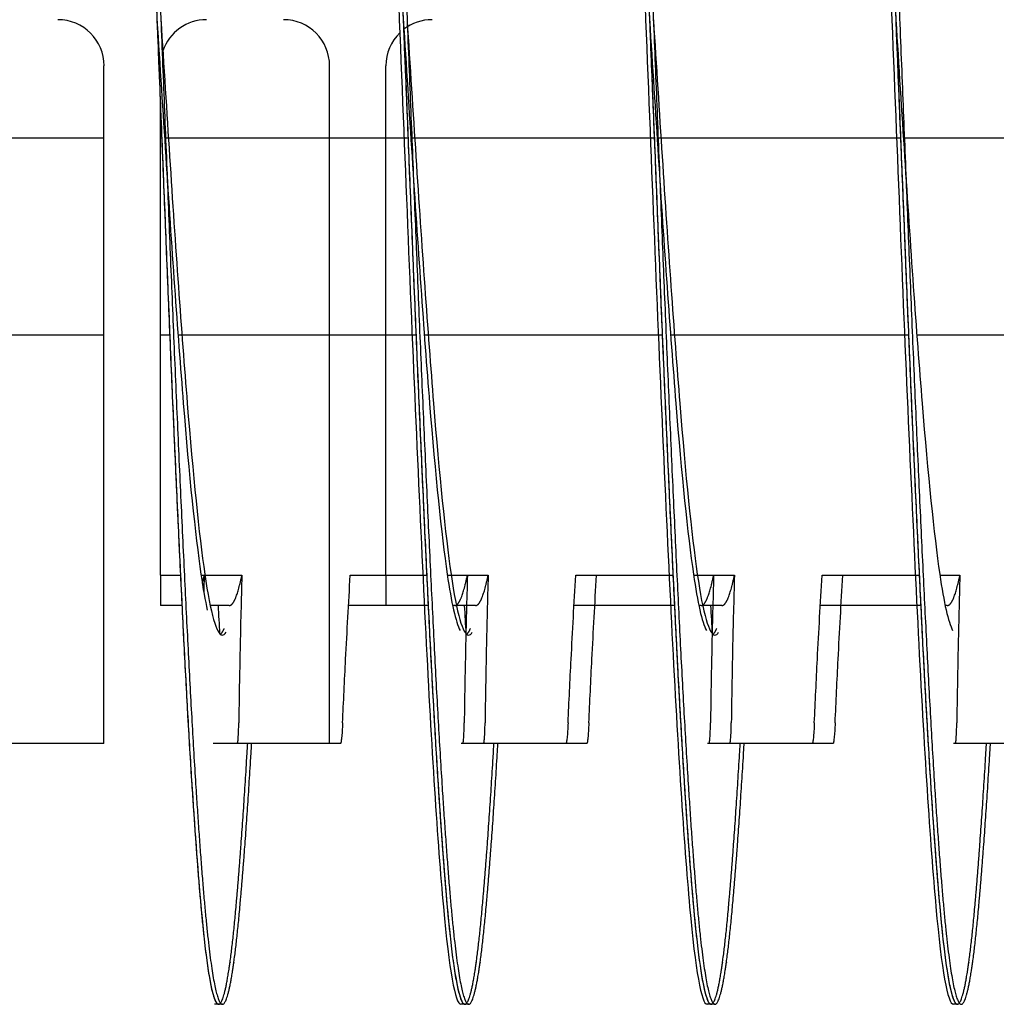
# Model space of a CAD drawing. Extents: x -1 to 63.8, y 2.2 to 29.8.
# Drawn here: x 46.4 to 47.4, y 20.6 to 21.6 of the extents above; entities that cross this region are included whole.
import ezdxf

# ---------------------------------------------------------------- set-up
doc = ezdxf.new("R2010")
doc.units = 0
doc.header["$LTSCALE"] = 1.3333
doc.header["$MEASUREMENT"] = 0
doc.layers.add('RESISTOR', color=96, linetype='CONTINUOUS')

msp = doc.modelspace()

# ---------------------------------------------------------------- linework, layer by layer
at = {"layer": 'RESISTOR', "color": 7}
for p, q in [((46.4998, 21.5028), (46.4998, 21.5759)), ((46.7287, 21.5028), (46.7287, 21.5759)), ((46.7859, 21.5028), (46.7859, 21.5759)), ((46.557, 21.5028), (46.557, 21.5368)), ((46.3152, 21.5028), (46.4998, 21.5028)), ((46.4998, 21.3028), (46.4998, 21.5028)), ((46.557, 21.5028), (46.5584, 21.5028)), ((46.557, 21.3028), (46.557, 21.5028)), ((46.5613, 21.5028), (46.7287, 21.5028)), ((46.5652, 21.5028), (46.8084, 21.5028)), ((46.7287, 21.3028), (46.7287, 21.5028)), ((46.7859, 21.5028), (46.8044, 21.5028)), ((46.7859, 21.3028), (46.7859, 21.5028)), ((46.8113, 21.5028), (47.0544, 21.5028)), ((46.8152, 21.5028), (47.0584, 21.5028)), ((47.0613, 21.5028), (47.3044, 21.5028)), ((47.0652, 21.5028), (47.3084, 21.5028)), ((47.3113, 21.5028), (47.5544, 21.5028)), ((46.3289, 21.3028), (46.4998, 21.3028)), ((46.4998, 20.9086), (46.4998, 21.3028)), ((46.557, 21.0585), (46.557, 21.3028)), ((46.557, 21.3028), (46.5665, 21.3028)), ((46.575, 21.3028), (46.7287, 21.3028)), ((46.5789, 21.3028), (46.8165, 21.3028)), ((46.7287, 20.9086), (46.7287, 21.3028)), ((46.7859, 21.0585), (46.7859, 21.3028)), ((46.7859, 21.3028), (46.8125, 21.3028)), ((46.825, 21.3028), (47.0625, 21.3028)), ((46.8289, 21.3028), (47.0665, 21.3028)), ((47.075, 21.3028), (47.3125, 21.3028)), ((47.0789, 21.3028), (47.3165, 21.3028)), ((47.325, 21.3028), (47.5625, 21.3028)), ((46.557, 21.0585), (46.5774, 21.0585)), ((46.5984, 21.0585), (46.6016, 21.0585)), ((46.6023, 21.0585), (46.6398, 21.0585)), ((46.7498, 21.0585), (46.8274, 21.0585)), ((46.7859, 21.0585), (46.8235, 21.0585)), ((46.8484, 21.0585), (46.8687, 21.0585)), ((46.8523, 21.0585), (46.8898, 21.0585)), ((46.9787, 21.0585), (47.0735, 21.0585)), ((46.9998, 21.0585), (47.0774, 21.0585)), ((47.0984, 21.0585), (47.1187, 21.0585)), ((47.1023, 21.0585), (47.1398, 21.0585)), ((47.2287, 21.0585), (47.3235, 21.0585)), ((47.2498, 21.0585), (47.3274, 21.0585)), ((47.3484, 21.0585), (47.3687, 21.0585)), ((46.5789, 21.0278), (46.557, 21.0278)), ((46.627, 21.0278), (46.6076, 21.0278)), ((46.8289, 21.0278), (46.7481, 21.0278)), ((46.825, 21.0278), (46.7859, 21.0278)), ((46.8559, 21.0278), (46.8537, 21.0278)), ((46.877, 21.0278), (46.8576, 21.0278)), ((47.075, 21.0278), (46.9769, 21.0278)), ((47.0789, 21.0278), (46.9981, 21.0278)), ((47.1059, 21.0278), (47.1037, 21.0278)), ((47.127, 21.0278), (47.1076, 21.0278)), ((47.325, 21.0278), (47.2269, 21.0278)), ((47.3289, 21.0278), (47.2481, 21.0278)), ((47.3559, 21.0278), (47.3537, 21.0278)), ((46.4998, 20.8878), (46.4998, 20.9086)), ((46.7287, 20.8878), (46.7287, 20.9086)), ((46.4998, 20.8878), (46.3679, 20.8878)), ((46.7287, 20.8878), (46.6105, 20.8878)), ((46.74, 20.8878), (46.6351, 20.8878)), ((46.9689, 20.8878), (46.864, 20.8878)), ((46.99, 20.8878), (46.8851, 20.8878)), ((47.2189, 20.8878), (47.114, 20.8878)), ((47.24, 20.8878), (47.1351, 20.8878)), ((47.4689, 20.8878), (47.364, 20.8878)), ((46.6161, 20.6228), (46.6121, 20.6228)), ((46.62, 20.6228), (46.6161, 20.6228)), ((46.8661, 20.6228), (46.8621, 20.6228)), ((46.87, 20.6228), (46.8661, 20.6228)), ((47.1161, 20.6228), (47.1121, 20.6228)), ((47.12, 20.6228), (47.1161, 20.6228)), ((47.3661, 20.6228), (47.3621, 20.6228))]:
    msp.add_line(p, q, dxfattribs=at)
for centre, start, end in [((46.453, 21.5759), 0, 90), ((46.6039, 21.5759), 90, 161.1241), ((46.6819, 21.5759), 0, 90), ((46.8328, 21.5759), 90, 127.5916), ((46.8328, 21.5759), 134.1096, 180)]:
    msp.add_arc(centre, 0.0469, start, end, dxfattribs=at)
for points, knots in [([(46.4614, 22.3576), (46.4653, 22.4246), (46.4694, 22.4813), (46.4732, 22.5238), (46.479, 22.5881), (46.4853, 22.6228), (46.4911, 22.6228), (46.4969, 22.6228), (46.5031, 22.5881), (46.5089, 22.5238), (46.5147, 22.4594), (46.521, 22.3623), (46.5268, 22.2463), (46.5326, 22.1303), (46.5388, 21.9899), (46.5446, 21.8453), (46.5504, 21.7007), (46.5567, 21.5449), (46.5625, 21.4003), (46.5683, 21.2557), (46.5745, 21.1153), (46.5803, 20.9993), (46.5861, 20.8833), (46.5924, 20.7862), (46.5982, 20.7218), (46.604, 20.6575), (46.6103, 20.6228), (46.6161, 20.6228)], [0.69064297, 0.69064297, 0.69064297, 0.69064297, 0.69206519, 0.69206519, 0.69206519, 0.69422116, 0.69422116, 0.69422116, 0.69637713, 0.69637713, 0.69637713, 0.69853309, 0.69853309, 0.69853309, 0.70068906, 0.70068906, 0.70068906, 0.70284503, 0.70284503, 0.70284503, 0.70500099, 0.70500099, 0.70500099, 0.70715696, 0.70715696, 0.70715696, 0.70931292, 0.70931292, 0.70931292, 0.70931292]), ([(46.7074, 22.3576), (46.7114, 22.4246), (46.7154, 22.4813), (46.7193, 22.5238), (46.7251, 22.5881), (46.7313, 22.6228), (46.7371, 22.6228), (46.7429, 22.6228), (46.7492, 22.5881), (46.755, 22.5238), (46.7608, 22.4594), (46.767, 22.3623), (46.7728, 22.2463), (46.7786, 22.1303), (46.7849, 21.9899), (46.7907, 21.8453), (46.7965, 21.7007), (46.8027, 21.5449), (46.8085, 21.4003), (46.8143, 21.2557), (46.8206, 21.1153), (46.8264, 20.9993), (46.8322, 20.8833), (46.8385, 20.7862), (46.8443, 20.7218), (46.8501, 20.6575), (46.8563, 20.6228), (46.8621, 20.6228)], [0.32844062, 0.32844062, 0.32844062, 0.32844062, 0.32986285, 0.32986285, 0.32986285, 0.33201882, 0.33201882, 0.33201882, 0.33417478, 0.33417478, 0.33417478, 0.33633075, 0.33633075, 0.33633075, 0.33848671, 0.33848671, 0.33848671, 0.34064268, 0.34064268, 0.34064268, 0.34279865, 0.34279865, 0.34279865, 0.34495461, 0.34495461, 0.34495461, 0.34711058, 0.34711058, 0.34711058, 0.34711058]), ([(46.7114, 22.3576), (46.7153, 22.4246), (46.7194, 22.4813), (46.7232, 22.5238), (46.729, 22.5881), (46.7353, 22.6228), (46.7411, 22.6228), (46.7469, 22.6228), (46.7531, 22.5881), (46.7589, 22.5238), (46.7647, 22.4594), (46.771, 22.3623), (46.7768, 22.2463), (46.7826, 22.1303), (46.7888, 21.9899), (46.7946, 21.8453), (46.8004, 21.7007), (46.8067, 21.5449), (46.8125, 21.4003), (46.8183, 21.2557), (46.8245, 21.1153), (46.8303, 20.9993), (46.8361, 20.8833), (46.8424, 20.7862), (46.8482, 20.7218), (46.854, 20.6575), (46.8603, 20.6228), (46.8661, 20.6228)], [0.72082649, 0.72082649, 0.72082649, 0.72082649, 0.72224872, 0.72224872, 0.72224872, 0.72440469, 0.72440469, 0.72440469, 0.72656066, 0.72656066, 0.72656066, 0.72871662, 0.72871662, 0.72871662, 0.73087259, 0.73087259, 0.73087259, 0.73302855, 0.73302855, 0.73302855, 0.73518452, 0.73518452, 0.73518452, 0.73734049, 0.73734049, 0.73734049, 0.73949645, 0.73949645, 0.73949645, 0.73949645]), ([(46.9574, 22.3576), (46.9614, 22.4246), (46.9654, 22.4813), (46.9693, 22.5238), (46.9751, 22.5881), (46.9813, 22.6228), (46.9871, 22.6228), (46.9929, 22.6228), (46.9992, 22.5881), (47.005, 22.5238), (47.0108, 22.4594), (47.017, 22.3623), (47.0228, 22.2463), (47.0286, 22.1303), (47.0349, 21.9899), (47.0407, 21.8453), (47.0465, 21.7007), (47.0527, 21.5449), (47.0585, 21.4003), (47.0643, 21.2557), (47.0706, 21.1153), (47.0764, 20.9993), (47.0822, 20.8833), (47.0885, 20.7862), (47.0943, 20.7218), (47.1001, 20.6575), (47.1063, 20.6228), (47.1121, 20.6228)], [0.35862415, 0.35862415, 0.35862415, 0.35862415, 0.36004638, 0.36004638, 0.36004638, 0.36220234, 0.36220234, 0.36220234, 0.36435831, 0.36435831, 0.36435831, 0.36651428, 0.36651428, 0.36651428, 0.36867024, 0.36867024, 0.36867024, 0.37082621, 0.37082621, 0.37082621, 0.37298218, 0.37298218, 0.37298218, 0.37513814, 0.37513814, 0.37513814, 0.37729411, 0.37729411, 0.37729411, 0.37729411]), ([(46.9614, 22.3576), (46.9653, 22.4246), (46.9694, 22.4813), (46.9732, 22.5238), (46.979, 22.5881), (46.9853, 22.6228), (46.9911, 22.6228), (46.9969, 22.6228), (47.0031, 22.5881), (47.0089, 22.5238), (47.0147, 22.4594), (47.021, 22.3623), (47.0268, 22.2463), (47.0326, 22.1303), (47.0388, 21.9899), (47.0446, 21.8453), (47.0504, 21.7007), (47.0567, 21.5449), (47.0625, 21.4003), (47.0683, 21.2557), (47.0745, 21.1153), (47.0803, 20.9993), (47.0861, 20.8833), (47.0924, 20.7862), (47.0982, 20.7218), (47.104, 20.6575), (47.1103, 20.6228), (47.1161, 20.6228)], [0.75101002, 0.75101002, 0.75101002, 0.75101002, 0.75243225, 0.75243225, 0.75243225, 0.75458822, 0.75458822, 0.75458822, 0.75674418, 0.75674418, 0.75674418, 0.75890015, 0.75890015, 0.75890015, 0.76105612, 0.76105612, 0.76105612, 0.76321208, 0.76321208, 0.76321208, 0.76536805, 0.76536805, 0.76536805, 0.76752402, 0.76752402, 0.76752402, 0.76967998, 0.76967998, 0.76967998, 0.76967998]), ([(47.2074, 22.3576), (47.2114, 22.4246), (47.2154, 22.4813), (47.2193, 22.5238), (47.2251, 22.5881), (47.2313, 22.6228), (47.2371, 22.6228), (47.2429, 22.6228), (47.2492, 22.5881), (47.255, 22.5238), (47.2608, 22.4594), (47.267, 22.3623), (47.2728, 22.2463), (47.2786, 22.1303), (47.2849, 21.9899), (47.2907, 21.8453), (47.2965, 21.7007), (47.3027, 21.5449), (47.3085, 21.4003), (47.3143, 21.2557), (47.3206, 21.1153), (47.3264, 20.9993), (47.3322, 20.8833), (47.3385, 20.7862), (47.3443, 20.7218), (47.3501, 20.6575), (47.3563, 20.6228), (47.3621, 20.6228)], [0.38880768, 0.38880768, 0.38880768, 0.38880768, 0.39022991, 0.39022991, 0.39022991, 0.39238587, 0.39238587, 0.39238587, 0.39454184, 0.39454184, 0.39454184, 0.39669781, 0.39669781, 0.39669781, 0.39885377, 0.39885377, 0.39885377, 0.40100974, 0.40100974, 0.40100974, 0.4031657, 0.4031657, 0.4031657, 0.40532167, 0.40532167, 0.40532167, 0.40747764, 0.40747764, 0.40747764, 0.40747764]), ([(47.2114, 22.3576), (47.2153, 22.4246), (47.2194, 22.4813), (47.2232, 22.5238), (47.229, 22.5881), (47.2353, 22.6228), (47.2411, 22.6228), (47.2469, 22.6228), (47.2531, 22.5881), (47.2589, 22.5238), (47.2647, 22.4594), (47.271, 22.3623), (47.2768, 22.2463), (47.2826, 22.1303), (47.2888, 21.9899), (47.2946, 21.8453), (47.3004, 21.7007), (47.3067, 21.5449), (47.3125, 21.4003), (47.3183, 21.2557), (47.3245, 21.1153), (47.3303, 20.9993), (47.3361, 20.8833), (47.3424, 20.7862), (47.3482, 20.7218), (47.354, 20.6575), (47.3603, 20.6228), (47.3661, 20.6228)], [0.78119355, 0.78119355, 0.78119355, 0.78119355, 0.78261578, 0.78261578, 0.78261578, 0.78477175, 0.78477175, 0.78477175, 0.78692771, 0.78692771, 0.78692771, 0.78908368, 0.78908368, 0.78908368, 0.79123965, 0.79123965, 0.79123965, 0.79339561, 0.79339561, 0.79339561, 0.79555158, 0.79555158, 0.79555158, 0.79770754, 0.79770754, 0.79770754, 0.79986351, 0.79986351, 0.79986351, 0.79986351]), ([(46.5536, 21.6228), (46.5566, 21.5759), (46.5596, 21.5289), (46.5625, 21.4837), (46.5683, 21.3933), (46.5745, 21.3056), (46.5803, 21.2331), (46.5861, 21.1606), (46.5924, 21.0999), (46.5982, 21.0597), (46.6003, 21.045), (46.6025, 21.0327), (46.6047, 21.0231)], [0.309381172, 0.309381172, 0.309381172, 0.309381172, 0.310459155, 0.310459155, 0.310459155, 0.312615121, 0.312615121, 0.312615121, 0.314771088, 0.314771088, 0.314771088, 0.315561077, 0.315561077, 0.315561077, 0.315561077]), ([(46.5575, 21.6228), (46.5605, 21.5759), (46.5635, 21.5289), (46.5664, 21.4837), (46.5722, 21.3933), (46.5785, 21.3056), (46.5843, 21.2331), (46.5901, 21.1606), (46.5963, 21.0999), (46.6021, 21.0597), (46.6079, 21.0195), (46.6142, 20.9978), (46.62, 20.9978), (46.6212, 20.9978), (46.6225, 20.9988), (46.6237, 21.0007)], [0.701767048, 0.701767048, 0.701767048, 0.701767048, 0.702845031, 0.702845031, 0.702845031, 0.705000998, 0.705000998, 0.705000998, 0.707156964, 0.707156964, 0.707156964, 0.70931293, 0.70931293, 0.70931293, 0.709771123, 0.709771123, 0.709771123, 0.709771123]), ([(46.8036, 21.6228), (46.8066, 21.5759), (46.8096, 21.5289), (46.8125, 21.4837), (46.8183, 21.3933), (46.8245, 21.3056), (46.8303, 21.2331), (46.8361, 21.1606), (46.8424, 21.0999), (46.8482, 21.0597), (46.8524, 21.0304), (46.8569, 21.0109), (46.8613, 21.0025)], [0.339564701, 0.339564701, 0.339564701, 0.339564701, 0.340642684, 0.340642684, 0.340642684, 0.34279865, 0.34279865, 0.34279865, 0.344954617, 0.344954617, 0.344954617, 0.346526772, 0.346526772, 0.346526772, 0.346526772]), ([(46.8075, 21.6228), (46.8105, 21.5759), (46.8135, 21.5289), (46.8164, 21.4837), (46.8222, 21.3933), (46.8285, 21.3056), (46.8343, 21.2331), (46.8401, 21.1606), (46.8463, 21.0999), (46.8521, 21.0597), (46.8579, 21.0195), (46.8642, 20.9978), (46.87, 20.9978), (46.8712, 20.9978), (46.8725, 20.9988), (46.8737, 21.0007)], [0.731950577, 0.731950577, 0.731950577, 0.731950577, 0.73302856, 0.73302856, 0.73302856, 0.735184527, 0.735184527, 0.735184527, 0.737340493, 0.737340493, 0.737340493, 0.739496459, 0.739496459, 0.739496459, 0.739954652, 0.739954652, 0.739954652, 0.739954652]), ([(47.0536, 21.6228), (47.0566, 21.5759), (47.0596, 21.5289), (47.0625, 21.4837), (47.0683, 21.3933), (47.0745, 21.3056), (47.0803, 21.2331), (47.0861, 21.1606), (47.0924, 21.0999), (47.0982, 21.0597), (47.1024, 21.0304), (47.1069, 21.0109), (47.1113, 21.0025)], [0.36974823, 0.36974823, 0.36974823, 0.36974823, 0.370826213, 0.370826213, 0.370826213, 0.372982179, 0.372982179, 0.372982179, 0.375138146, 0.375138146, 0.375138146, 0.376710301, 0.376710301, 0.376710301, 0.376710301]), ([(47.0575, 21.6228), (47.0605, 21.5759), (47.0635, 21.5289), (47.0664, 21.4837), (47.0722, 21.3933), (47.0785, 21.3056), (47.0843, 21.2331), (47.0901, 21.1606), (47.0963, 21.0999), (47.1021, 21.0597), (47.1079, 21.0195), (47.1142, 20.9978), (47.12, 20.9978), (47.1212, 20.9978), (47.1225, 20.9988), (47.1237, 21.0007)], [0.762134106, 0.762134106, 0.762134106, 0.762134106, 0.763212089, 0.763212089, 0.763212089, 0.765368056, 0.765368056, 0.765368056, 0.767524022, 0.767524022, 0.767524022, 0.769679988, 0.769679988, 0.769679988, 0.770138181, 0.770138181, 0.770138181, 0.770138181]), ([(47.3036, 21.6228), (47.3066, 21.5759), (47.3096, 21.5289), (47.3125, 21.4837), (47.3183, 21.3933), (47.3245, 21.3056), (47.3303, 21.2331), (47.3361, 21.1606), (47.3424, 21.0999), (47.3482, 21.0597), (47.3524, 21.0304), (47.3569, 21.0109), (47.3613, 21.0025)], [0.399931759, 0.399931759, 0.399931759, 0.399931759, 0.401009742, 0.401009742, 0.401009742, 0.403165708, 0.403165708, 0.403165708, 0.405321674, 0.405321674, 0.405321674, 0.40689383, 0.40689383, 0.40689383, 0.40689383]), ([(46.6398, 21.0585), (46.6391, 21.0336), (46.6384, 21.0085), (46.6374, 20.9586), (46.6369, 20.9336), (46.6366, 20.9086)], [-0.4059852, -0.4059852, -0.4059852, -0.4059852, -0.202998, -0.202998, -0.000001, -0.000001, -0.000001, -0.000001]), ([(46.742, 20.9086), (46.743, 20.9301), (46.744, 20.9517), (46.7451, 20.9732), (46.7466, 21.0016), (46.7481, 21.0301), (46.7498, 21.0585)], [0.000564567, 0.000564567, 0.000564567, 0.000564567, 0.002317323, 0.002317323, 0.002317323, 0.00463476, 0.00463476, 0.00463476, 0.00463476]), ([(46.8687, 21.0585), (46.868, 21.0336), (46.8673, 21.0085), (46.8663, 20.9586), (46.8658, 20.9336), (46.8655, 20.9086)], [-0.4059852, -0.4059852, -0.4059852, -0.4059852, -0.202998, -0.202998, -0.000001, -0.000001, -0.000001, -0.000001]), ([(46.8898, 21.0585), (46.8891, 21.0336), (46.8884, 21.0085), (46.8874, 20.9586), (46.8869, 20.9336), (46.8866, 20.9086)], [-0.4059852, -0.4059852, -0.4059852, -0.4059852, -0.202998, -0.202998, -0.000001, -0.000001, -0.000001, -0.000001]), ([(46.9709, 20.9086), (46.9719, 20.9301), (46.9729, 20.9517), (46.974, 20.9732), (46.9755, 21.0016), (46.977, 21.0301), (46.9787, 21.0585)], [0.000564567, 0.000564567, 0.000564567, 0.000564567, 0.002317323, 0.002317323, 0.002317323, 0.00463476, 0.00463476, 0.00463476, 0.00463476]), ([(46.992, 20.9086), (46.993, 20.9301), (46.994, 20.9517), (46.9951, 20.9732), (46.9966, 21.0016), (46.9981, 21.0301), (46.9998, 21.0585)], [0.000564567, 0.000564567, 0.000564567, 0.000564567, 0.002317323, 0.002317323, 0.002317323, 0.00463476, 0.00463476, 0.00463476, 0.00463476]), ([(47.1187, 21.0585), (47.118, 21.0336), (47.1173, 21.0085), (47.1163, 20.9586), (47.1158, 20.9336), (47.1155, 20.9086)], [-0.4059852, -0.4059852, -0.4059852, -0.4059852, -0.202998, -0.202998, -0.000001, -0.000001, -0.000001, -0.000001]), ([(47.1398, 21.0585), (47.1391, 21.0336), (47.1384, 21.0085), (47.1374, 20.9586), (47.1369, 20.9336), (47.1366, 20.9086)], [-0.4059852, -0.4059852, -0.4059852, -0.4059852, -0.202998, -0.202998, -0.000001, -0.000001, -0.000001, -0.000001]), ([(47.2209, 20.9086), (47.2219, 20.9301), (47.2229, 20.9517), (47.224, 20.9732), (47.2255, 21.0016), (47.227, 21.0301), (47.2287, 21.0585)], [0.000564567, 0.000564567, 0.000564567, 0.000564567, 0.002317323, 0.002317323, 0.002317323, 0.00463476, 0.00463476, 0.00463476, 0.00463476]), ([(47.242, 20.9086), (47.243, 20.9301), (47.244, 20.9517), (47.2451, 20.9732), (47.2466, 21.0016), (47.2481, 21.0301), (47.2498, 21.0585)], [0.000564567, 0.000564567, 0.000564567, 0.000564567, 0.002317323, 0.002317323, 0.002317323, 0.00463476, 0.00463476, 0.00463476, 0.00463476]), ([(47.3687, 21.0585), (47.368, 21.0336), (47.3673, 21.0085), (47.3663, 20.9586), (47.3658, 20.9336), (47.3655, 20.9086)], [-0.4059852, -0.4059852, -0.4059852, -0.4059852, -0.202998, -0.202998, -0.000001, -0.000001, -0.000001, -0.000001]), ([(46.6351, 20.8878), (46.6352, 20.8878), (46.6353, 20.8879), (46.6353, 20.8881), (46.6353, 20.8881), (46.6353, 20.8881), (46.6353, 20.8881), (46.6354, 20.8881), (46.6354, 20.8881), (46.6354, 20.8881), (46.6354, 20.8881), (46.6354, 20.8881), (46.6354, 20.8881), (46.6354, 20.8881), (46.6354, 20.8881), (46.6354, 20.8882), (46.6354, 20.8882), (46.6354, 20.8882), (46.6354, 20.8882), (46.6354, 20.8884), (46.6355, 20.8887), (46.6356, 20.8891), (46.6356, 20.8891), (46.6358, 20.8901), (46.6359, 20.8916), (46.6362, 20.8953), (46.6363, 20.8975), (46.6365, 20.9027), (46.6366, 20.9055), (46.6366, 20.9086)], [-0.09885439, -0.09885439, -0.09885439, -0.09885439, -0.08826291, -0.08826291, -0.08774626, -0.08774626, -0.08746308, -0.08746308, -0.08727604, -0.08727604, -0.08712641, -0.08712641, -0.08697158, -0.08697158, -0.08681607, -0.08681607, -0.08658516, -0.08658516, -0.08589222, -0.08589222, -0.07597987, -0.07597987, -0.0751869, -0.0751869, -0.04952189, -0.04952189, -0.02494588, -0.02494588, -0.000001, -0.000001, -0.000001, -0.000001]), ([(46.742, 20.9086), (46.7419, 20.9056), (46.7417, 20.9027), (46.7414, 20.8976), (46.7412, 20.8954), (46.7408, 20.8916), (46.7406, 20.8901), (46.7405, 20.8891), (46.7404, 20.8891), (46.7404, 20.8887), (46.7403, 20.8884), (46.7402, 20.8882), (46.7402, 20.8882), (46.7402, 20.8882), (46.7402, 20.8882), (46.7402, 20.8881), (46.7402, 20.8881), (46.7402, 20.8881), (46.7402, 20.8881), (46.7402, 20.8881), (46.7402, 20.8881), (46.7402, 20.8881), (46.7402, 20.8881), (46.7402, 20.8881), (46.7402, 20.8881), (46.7402, 20.8881), (46.7402, 20.8881), (46.7401, 20.8879), (46.74, 20.8878), (46.74, 20.8878)], [-0.09891109, -0.09891109, -0.09891109, -0.09891109, -0.07416257, -0.07416257, -0.0495146, -0.0495146, -0.02366929, -0.02366929, -0.0228761, -0.0228761, -0.01296204, -0.01296204, -0.01226913, -0.01226913, -0.01203823, -0.01203823, -0.01188271, -0.01188271, -0.01172787, -0.01172787, -0.01157824, -0.01157824, -0.01139119, -0.01139119, -0.011108, -0.011108, -0.01059132, -0.01059132, -0.000001, -0.000001, -0.000001, -0.000001]), ([(46.864, 20.8878), (46.8641, 20.8878), (46.8642, 20.8879), (46.8642, 20.8881), (46.8642, 20.8881), (46.8642, 20.8881), (46.8642, 20.8881), (46.8642, 20.8881), (46.8642, 20.8881), (46.8642, 20.8881), (46.8642, 20.8881), (46.8642, 20.8881), (46.8643, 20.8881), (46.8643, 20.8881), (46.8643, 20.8881), (46.8643, 20.8882), (46.8643, 20.8882), (46.8643, 20.8882), (46.8643, 20.8882), (46.8643, 20.8884), (46.8644, 20.8887), (46.8645, 20.8891), (46.8645, 20.8891), (46.8647, 20.8901), (46.8648, 20.8916), (46.8651, 20.8953), (46.8652, 20.8975), (46.8654, 20.9027), (46.8654, 20.9055), (46.8655, 20.9086)], [-0.09885439, -0.09885439, -0.09885439, -0.09885439, -0.08826291, -0.08826291, -0.08774626, -0.08774626, -0.08746308, -0.08746308, -0.08727604, -0.08727604, -0.08712641, -0.08712641, -0.08697158, -0.08697158, -0.08681607, -0.08681607, -0.08658516, -0.08658516, -0.08589222, -0.08589222, -0.07597987, -0.07597987, -0.0751869, -0.0751869, -0.04952189, -0.04952189, -0.02494588, -0.02494588, -0.000001, -0.000001, -0.000001, -0.000001]), ([(46.8851, 20.8878), (46.8852, 20.8878), (46.8853, 20.8879), (46.8853, 20.8881), (46.8853, 20.8881), (46.8853, 20.8881), (46.8853, 20.8881), (46.8854, 20.8881), (46.8854, 20.8881), (46.8854, 20.8881), (46.8854, 20.8881), (46.8854, 20.8881), (46.8854, 20.8881), (46.8854, 20.8881), (46.8854, 20.8881), (46.8854, 20.8882), (46.8854, 20.8882), (46.8854, 20.8882), (46.8854, 20.8882), (46.8854, 20.8884), (46.8855, 20.8887), (46.8856, 20.8891), (46.8856, 20.8891), (46.8858, 20.8901), (46.8859, 20.8916), (46.8862, 20.8953), (46.8863, 20.8975), (46.8865, 20.9027), (46.8866, 20.9055), (46.8866, 20.9086)], [-0.09885439, -0.09885439, -0.09885439, -0.09885439, -0.08826291, -0.08826291, -0.08774626, -0.08774626, -0.08746308, -0.08746308, -0.08727604, -0.08727604, -0.08712641, -0.08712641, -0.08697158, -0.08697158, -0.08681607, -0.08681607, -0.08658516, -0.08658516, -0.08589222, -0.08589222, -0.07597987, -0.07597987, -0.0751869, -0.0751869, -0.04952189, -0.04952189, -0.02494588, -0.02494588, -0.000001, -0.000001, -0.000001, -0.000001]), ([(46.9709, 20.9086), (46.9708, 20.9056), (46.9706, 20.9027), (46.9703, 20.8976), (46.9701, 20.8954), (46.9697, 20.8916), (46.9695, 20.8901), (46.9693, 20.8891), (46.9693, 20.8891), (46.9693, 20.8887), (46.9692, 20.8884), (46.9691, 20.8882), (46.9691, 20.8882), (46.9691, 20.8882), (46.9691, 20.8882), (46.9691, 20.8881), (46.9691, 20.8881), (46.9691, 20.8881), (46.9691, 20.8881), (46.9691, 20.8881), (46.9691, 20.8881), (46.9691, 20.8881), (46.9691, 20.8881), (46.9691, 20.8881), (46.9691, 20.8881), (46.9691, 20.8881), (46.9691, 20.8881), (46.969, 20.8879), (46.9689, 20.8878), (46.9689, 20.8878)], [-0.09891109, -0.09891109, -0.09891109, -0.09891109, -0.07416257, -0.07416257, -0.0495146, -0.0495146, -0.02366929, -0.02366929, -0.0228761, -0.0228761, -0.01296204, -0.01296204, -0.01226913, -0.01226913, -0.01203823, -0.01203823, -0.01188271, -0.01188271, -0.01172787, -0.01172787, -0.01157824, -0.01157824, -0.01139119, -0.01139119, -0.011108, -0.011108, -0.01059132, -0.01059132, -0.000001, -0.000001, -0.000001, -0.000001]), ([(46.992, 20.9086), (46.9919, 20.9056), (46.9917, 20.9027), (46.9914, 20.8976), (46.9912, 20.8954), (46.9908, 20.8916), (46.9906, 20.8901), (46.9905, 20.8891), (46.9904, 20.8891), (46.9904, 20.8887), (46.9903, 20.8884), (46.9902, 20.8882), (46.9902, 20.8882), (46.9902, 20.8882), (46.9902, 20.8882), (46.9902, 20.8881), (46.9902, 20.8881), (46.9902, 20.8881), (46.9902, 20.8881), (46.9902, 20.8881), (46.9902, 20.8881), (46.9902, 20.8881), (46.9902, 20.8881), (46.9902, 20.8881), (46.9902, 20.8881), (46.9902, 20.8881), (46.9902, 20.8881), (46.9901, 20.8879), (46.99, 20.8878), (46.99, 20.8878)], [-0.09891109, -0.09891109, -0.09891109, -0.09891109, -0.07416257, -0.07416257, -0.0495146, -0.0495146, -0.02366929, -0.02366929, -0.0228761, -0.0228761, -0.01296204, -0.01296204, -0.01226913, -0.01226913, -0.01203823, -0.01203823, -0.01188271, -0.01188271, -0.01172787, -0.01172787, -0.01157824, -0.01157824, -0.01139119, -0.01139119, -0.011108, -0.011108, -0.01059132, -0.01059132, -0.000001, -0.000001, -0.000001, -0.000001]), ([(47.114, 20.8878), (47.1141, 20.8878), (47.1142, 20.8879), (47.1142, 20.8881), (47.1142, 20.8881), (47.1142, 20.8881), (47.1142, 20.8881), (47.1142, 20.8881), (47.1142, 20.8881), (47.1142, 20.8881), (47.1142, 20.8881), (47.1142, 20.8881), (47.1143, 20.8881), (47.1143, 20.8881), (47.1143, 20.8881), (47.1143, 20.8882), (47.1143, 20.8882), (47.1143, 20.8882), (47.1143, 20.8882), (47.1143, 20.8884), (47.1144, 20.8887), (47.1145, 20.8891), (47.1145, 20.8891), (47.1147, 20.8901), (47.1148, 20.8916), (47.1151, 20.8953), (47.1152, 20.8975), (47.1154, 20.9027), (47.1154, 20.9055), (47.1155, 20.9086)], [-0.09885439, -0.09885439, -0.09885439, -0.09885439, -0.08826291, -0.08826291, -0.08774626, -0.08774626, -0.08746308, -0.08746308, -0.08727604, -0.08727604, -0.08712641, -0.08712641, -0.08697158, -0.08697158, -0.08681607, -0.08681607, -0.08658516, -0.08658516, -0.08589222, -0.08589222, -0.07597987, -0.07597987, -0.0751869, -0.0751869, -0.04952189, -0.04952189, -0.02494588, -0.02494588, -0.000001, -0.000001, -0.000001, -0.000001]), ([(47.1351, 20.8878), (47.1352, 20.8878), (47.1353, 20.8879), (47.1353, 20.8881), (47.1353, 20.8881), (47.1353, 20.8881), (47.1353, 20.8881), (47.1354, 20.8881), (47.1354, 20.8881), (47.1354, 20.8881), (47.1354, 20.8881), (47.1354, 20.8881), (47.1354, 20.8881), (47.1354, 20.8881), (47.1354, 20.8881), (47.1354, 20.8882), (47.1354, 20.8882), (47.1354, 20.8882), (47.1354, 20.8882), (47.1354, 20.8884), (47.1355, 20.8887), (47.1356, 20.8891), (47.1356, 20.8891), (47.1358, 20.8901), (47.1359, 20.8916), (47.1362, 20.8953), (47.1363, 20.8975), (47.1365, 20.9027), (47.1366, 20.9055), (47.1366, 20.9086)], [-0.09885439, -0.09885439, -0.09885439, -0.09885439, -0.08826291, -0.08826291, -0.08774626, -0.08774626, -0.08746308, -0.08746308, -0.08727604, -0.08727604, -0.08712641, -0.08712641, -0.08697158, -0.08697158, -0.08681607, -0.08681607, -0.08658516, -0.08658516, -0.08589222, -0.08589222, -0.07597987, -0.07597987, -0.0751869, -0.0751869, -0.04952189, -0.04952189, -0.02494588, -0.02494588, -0.000001, -0.000001, -0.000001, -0.000001]), ([(47.2209, 20.9086), (47.2208, 20.9056), (47.2206, 20.9027), (47.2203, 20.8976), (47.2201, 20.8954), (47.2197, 20.8916), (47.2195, 20.8901), (47.2193, 20.8891), (47.2193, 20.8891), (47.2193, 20.8887), (47.2192, 20.8884), (47.2191, 20.8882), (47.2191, 20.8882), (47.2191, 20.8882), (47.2191, 20.8882), (47.2191, 20.8881), (47.2191, 20.8881), (47.2191, 20.8881), (47.2191, 20.8881), (47.2191, 20.8881), (47.2191, 20.8881), (47.2191, 20.8881), (47.2191, 20.8881), (47.2191, 20.8881), (47.2191, 20.8881), (47.2191, 20.8881), (47.2191, 20.8881), (47.219, 20.8879), (47.2189, 20.8878), (47.2189, 20.8878)], [-0.09891109, -0.09891109, -0.09891109, -0.09891109, -0.07416257, -0.07416257, -0.0495146, -0.0495146, -0.02366929, -0.02366929, -0.0228761, -0.0228761, -0.01296204, -0.01296204, -0.01226913, -0.01226913, -0.01203823, -0.01203823, -0.01188271, -0.01188271, -0.01172787, -0.01172787, -0.01157824, -0.01157824, -0.01139119, -0.01139119, -0.011108, -0.011108, -0.01059132, -0.01059132, -0.000001, -0.000001, -0.000001, -0.000001]), ([(47.242, 20.9086), (47.2419, 20.9056), (47.2417, 20.9027), (47.2414, 20.8976), (47.2412, 20.8954), (47.2408, 20.8916), (47.2406, 20.8901), (47.2405, 20.8891), (47.2404, 20.8891), (47.2404, 20.8887), (47.2403, 20.8884), (47.2402, 20.8882), (47.2402, 20.8882), (47.2402, 20.8882), (47.2402, 20.8882), (47.2402, 20.8881), (47.2402, 20.8881), (47.2402, 20.8881), (47.2402, 20.8881), (47.2402, 20.8881), (47.2402, 20.8881), (47.2402, 20.8881), (47.2402, 20.8881), (47.2402, 20.8881), (47.2402, 20.8881), (47.2402, 20.8881), (47.2402, 20.8881), (47.2401, 20.8879), (47.24, 20.8878), (47.24, 20.8878)], [-0.09891109, -0.09891109, -0.09891109, -0.09891109, -0.07416257, -0.07416257, -0.0495146, -0.0495146, -0.02366929, -0.02366929, -0.0228761, -0.0228761, -0.01296204, -0.01296204, -0.01226913, -0.01226913, -0.01203823, -0.01203823, -0.01188271, -0.01188271, -0.01172787, -0.01172787, -0.01157824, -0.01157824, -0.01139119, -0.01139119, -0.011108, -0.011108, -0.01059132, -0.01059132, -0.000001, -0.000001, -0.000001, -0.000001]), ([(47.364, 20.8878), (47.3641, 20.8878), (47.3642, 20.8879), (47.3642, 20.8881), (47.3642, 20.8881), (47.3642, 20.8881), (47.3642, 20.8881), (47.3642, 20.8881), (47.3642, 20.8881), (47.3642, 20.8881), (47.3642, 20.8881), (47.3642, 20.8881), (47.3643, 20.8881), (47.3643, 20.8881), (47.3643, 20.8881), (47.3643, 20.8882), (47.3643, 20.8882), (47.3643, 20.8882), (47.3643, 20.8882), (47.3643, 20.8884), (47.3644, 20.8887), (47.3645, 20.8891), (47.3645, 20.8891), (47.3647, 20.8901), (47.3648, 20.8916), (47.3651, 20.8953), (47.3652, 20.8975), (47.3654, 20.9027), (47.3654, 20.9055), (47.3655, 20.9086)], [-0.09885439, -0.09885439, -0.09885439, -0.09885439, -0.08826291, -0.08826291, -0.08774626, -0.08774626, -0.08746308, -0.08746308, -0.08727604, -0.08727604, -0.08712641, -0.08712641, -0.08697158, -0.08697158, -0.08681607, -0.08681607, -0.08658516, -0.08658516, -0.08589222, -0.08589222, -0.07597987, -0.07597987, -0.0751869, -0.0751869, -0.04952189, -0.04952189, -0.02494588, -0.02494588, -0.000001, -0.000001, -0.000001, -0.000001]), ([(46.6351, 20.8878), (46.6343, 20.8878), (46.6334, 20.8878), (46.6319, 20.8878), (46.6309, 20.8878), (46.6298, 20.8878), (46.6298, 20.8878), (46.6296, 20.8878), (46.6296, 20.8878), (46.6295, 20.8878), (46.6295, 20.8878), (46.6294, 20.8878), (46.6294, 20.8878), (46.6294, 20.8878), (46.6293, 20.8878), (46.6292, 20.8878), (46.6291, 20.8878), (46.6281, 20.8878), (46.6272, 20.8878), (46.6258, 20.8878), (46.6252, 20.8878), (46.6247, 20.8878)], [-0.5201507, -0.5201507, -0.5201507, -0.5201507, -0.4131968, -0.4131968, -0.2833787, -0.2833787, -0.2702966, -0.2702966, -0.2651687, -0.2651687, -0.2616023, -0.2616023, -0.258041, -0.258041, -0.2529384, -0.2529384, -0.2400165, -0.2400165, -0.1100186, -0.1100186, -0.035665, -0.035665, -0.035665, -0.035665]), ([(46.8851, 20.8878), (46.8843, 20.8878), (46.8834, 20.8878), (46.8819, 20.8878), (46.8809, 20.8878), (46.8798, 20.8878), (46.8798, 20.8878), (46.8796, 20.8878), (46.8796, 20.8878), (46.8795, 20.8878), (46.8795, 20.8878), (46.8794, 20.8878), (46.8794, 20.8878), (46.8794, 20.8878), (46.8793, 20.8878), (46.8792, 20.8878), (46.8791, 20.8878), (46.8781, 20.8878), (46.8772, 20.8878), (46.8758, 20.8878), (46.8752, 20.8878), (46.8747, 20.8878)], [-0.5201507, -0.5201507, -0.5201507, -0.5201507, -0.4131967, -0.4131967, -0.2833787, -0.2833787, -0.2702966, -0.2702966, -0.2651687, -0.2651687, -0.2616023, -0.2616023, -0.258041, -0.258041, -0.2529384, -0.2529384, -0.2400165, -0.2400165, -0.1100186, -0.1100186, -0.035665, -0.035665, -0.035665, -0.035665]), ([(47.1351, 20.8878), (47.1343, 20.8878), (47.1334, 20.8878), (47.1319, 20.8878), (47.1309, 20.8878), (47.1298, 20.8878), (47.1298, 20.8878), (47.1296, 20.8878), (47.1296, 20.8878), (47.1295, 20.8878), (47.1295, 20.8878), (47.1294, 20.8878), (47.1294, 20.8878), (47.1294, 20.8878), (47.1293, 20.8878), (47.1292, 20.8878), (47.1291, 20.8878), (47.1281, 20.8878), (47.1272, 20.8878), (47.1258, 20.8878), (47.1252, 20.8878), (47.1247, 20.8878)], [-0.5201507, -0.5201507, -0.5201507, -0.5201507, -0.4131967, -0.4131967, -0.2833787, -0.2833787, -0.2702966, -0.2702966, -0.2651687, -0.2651687, -0.2616023, -0.2616023, -0.258041, -0.258041, -0.2529384, -0.2529384, -0.2400165, -0.2400165, -0.1100186, -0.1100186, -0.035665, -0.035665, -0.035665, -0.035665])]:
    msp.add_open_spline(points, degree=3, knots=knots, dxfattribs=at)
for points, weights, knots in [([(46.4911, 22.6228), (46.5, 22.6228), (46.5089, 22.5238), (46.5178, 22.4247), (46.5268, 22.2463), (46.5357, 22.0678), (46.5446, 21.8453), (46.5536, 21.6228), (46.5625, 21.4003), (46.5714, 21.1778), (46.5803, 20.9993), (46.5893, 20.8209), (46.5982, 20.7218), (46.6071, 20.6228), (46.6161, 20.6228), (46.625, 20.6228), (46.6339, 20.7218), (46.6397, 20.7866), (46.6457, 20.8878)], [1, 0.974927912182, 1, 0.974927912182, 1, 0.974927912182, 1, 0.974927912182, 1, 0.974927912182, 1, 0.974927912182, 1, 0.974927912182, 1, 0.974927912182, 1, 0.983460679263, 0.988742367803], [0.29411765, 0.29411765, 0.29411765, 0.29621849, 0.29621849, 0.29831933, 0.29831933, 0.30042017, 0.30042017, 0.30252101, 0.30252101, 0.30462185, 0.30462185, 0.30672269, 0.30672269, 0.30882353, 0.30882353, 0.31092437, 0.31092437, 0.31231023, 0.31231023, 0.31231023]), ([(46.495, 22.6228), (46.5039, 22.6228), (46.5128, 22.5238), (46.5218, 22.4247), (46.5307, 22.2463), (46.5396, 22.0678), (46.5486, 21.8453), (46.5575, 21.6228), (46.5664, 21.4003), (46.5753, 21.1778), (46.5843, 20.9993), (46.5932, 20.8209), (46.6021, 20.7218), (46.6111, 20.6228), (46.62, 20.6228), (46.6289, 20.6228), (46.6378, 20.7218), (46.6437, 20.7866), (46.6497, 20.8878)], [1, 0.974927912182, 1, 0.974927912182, 1, 0.974927912182, 1, 0.974927912182, 1, 0.974927912182, 1, 0.974927912182, 1, 0.974927912182, 1, 0.974927912182, 1, 0.983460679263, 0.988742367803], [0.67647059, 0.67647059, 0.67647059, 0.67857143, 0.67857143, 0.68067227, 0.68067227, 0.68277311, 0.68277311, 0.68487395, 0.68487395, 0.68697479, 0.68697479, 0.68907563, 0.68907563, 0.69117647, 0.69117647, 0.69327731, 0.69327731, 0.69466317, 0.69466317, 0.69466317]), ([(46.7411, 22.6228), (46.75, 22.6228), (46.7589, 22.5238), (46.7678, 22.4247), (46.7768, 22.2463), (46.7857, 22.0678), (46.7946, 21.8453), (46.8036, 21.6228), (46.8125, 21.4003), (46.8214, 21.1778), (46.8303, 20.9993), (46.8393, 20.8209), (46.8482, 20.7218), (46.8571, 20.6228), (46.8661, 20.6228), (46.875, 20.6228), (46.8839, 20.7218), (46.8897, 20.7866), (46.8957, 20.8878)], [1, 0.974927912182, 1, 0.974927912182, 1, 0.974927912182, 1, 0.974927912182, 1, 0.974927912182, 1, 0.974927912182, 1, 0.974927912182, 1, 0.974927912182, 1, 0.983460679262, 0.988742367804], [0.32352941, 0.32352941, 0.32352941, 0.32563025, 0.32563025, 0.32773109, 0.32773109, 0.32983193, 0.32983193, 0.33193277, 0.33193277, 0.33403361, 0.33403361, 0.33613445, 0.33613445, 0.33823529, 0.33823529, 0.34033613, 0.34033613, 0.341722, 0.341722, 0.341722]), ([(46.745, 22.6228), (46.7539, 22.6228), (46.7628, 22.5238), (46.7718, 22.4247), (46.7807, 22.2463), (46.7896, 22.0678), (46.7986, 21.8453), (46.8075, 21.6228), (46.8164, 21.4003), (46.8253, 21.1778), (46.8343, 20.9993), (46.8432, 20.8209), (46.8521, 20.7218), (46.8611, 20.6228), (46.87, 20.6228), (46.8789, 20.6228), (46.8878, 20.7218), (46.8937, 20.7866), (46.8997, 20.8878)], [1, 0.974927912182, 1, 0.974927912182, 1, 0.974927912182, 1, 0.974927912182, 1, 0.974927912182, 1, 0.974927912182, 1, 0.974927912182, 1, 0.974927912182, 1, 0.983460679263, 0.988742367804], [0.70588235, 0.70588235, 0.70588235, 0.70798319, 0.70798319, 0.71008403, 0.71008403, 0.71218487, 0.71218487, 0.71428571, 0.71428571, 0.71638655, 0.71638655, 0.71848739, 0.71848739, 0.72058824, 0.72058824, 0.72268908, 0.72268908, 0.72407494, 0.72407494, 0.72407494]), ([(46.9911, 22.6228), (47, 22.6228), (47.0089, 22.5238), (47.0178, 22.4247), (47.0268, 22.2463), (47.0357, 22.0678), (47.0446, 21.8453), (47.0536, 21.6228), (47.0625, 21.4003), (47.0714, 21.1778), (47.0803, 20.9993), (47.0893, 20.8209), (47.0982, 20.7218), (47.1071, 20.6228), (47.1161, 20.6228), (47.125, 20.6228), (47.1339, 20.7218), (47.1397, 20.7866), (47.1457, 20.8878)], [1, 0.974927912182, 1, 0.974927912182, 1, 0.974927912182, 1, 0.974927912182, 1, 0.974927912182, 1, 0.974927912182, 1, 0.974927912182, 1, 0.974927912182, 1, 0.983460679263, 0.988742367804], [0.35294118, 0.35294118, 0.35294118, 0.35504202, 0.35504202, 0.35714286, 0.35714286, 0.3592437, 0.3592437, 0.36134454, 0.36134454, 0.36344538, 0.36344538, 0.36554622, 0.36554622, 0.36764706, 0.36764706, 0.3697479, 0.3697479, 0.37113376, 0.37113376, 0.37113376]), ([(46.995, 22.6228), (47.0039, 22.6228), (47.0128, 22.5238), (47.0218, 22.4247), (47.0307, 22.2463), (47.0396, 22.0678), (47.0486, 21.8453), (47.0575, 21.6228), (47.0664, 21.4003), (47.0753, 21.1778), (47.0843, 20.9993), (47.0932, 20.8209), (47.1021, 20.7218), (47.1111, 20.6228), (47.12, 20.6228), (47.1289, 20.6228), (47.1378, 20.7218), (47.1437, 20.7866), (47.1497, 20.8878)], [1, 0.974927912182, 1, 0.974927912182, 1, 0.974927912182, 1, 0.974927912182, 1, 0.974927912182, 1, 0.974927912182, 1, 0.974927912182, 1, 0.974927912182, 1, 0.983460679263, 0.988742367804], [0.73529412, 0.73529412, 0.73529412, 0.73739496, 0.73739496, 0.7394958, 0.7394958, 0.74159664, 0.74159664, 0.74369748, 0.74369748, 0.74579832, 0.74579832, 0.74789916, 0.74789916, 0.75, 0.75, 0.75210084, 0.75210084, 0.7534867, 0.7534867, 0.7534867]), ([(47.2411, 22.6228), (47.25, 22.6228), (47.2589, 22.5238), (47.2678, 22.4247), (47.2768, 22.2463), (47.2857, 22.0678), (47.2946, 21.8453), (47.3036, 21.6228), (47.3125, 21.4003), (47.3214, 21.1778), (47.3303, 20.9993), (47.3393, 20.8209), (47.3482, 20.7218), (47.3571, 20.6228), (47.3661, 20.6228), (47.375, 20.6228), (47.3839, 20.7218), (47.3897, 20.7866), (47.3957, 20.8878)], [1, 0.974927912182, 1, 0.974927912182, 1, 0.974927912182, 1, 0.974927912182, 1, 0.974927912182, 1, 0.974927912182, 1, 0.974927912182, 1, 0.974927912182, 1, 0.983460679263, 0.988742367803], [0.38235294, 0.38235294, 0.38235294, 0.38445378, 0.38445378, 0.38655462, 0.38655462, 0.38865546, 0.38865546, 0.3907563, 0.3907563, 0.39285714, 0.39285714, 0.39495798, 0.39495798, 0.39705882, 0.39705882, 0.39915966, 0.39915966, 0.40054553, 0.40054553, 0.40054553]), ([(47.245, 22.6228), (47.2539, 22.6228), (47.2628, 22.5238), (47.2718, 22.4247), (47.2807, 22.2463), (47.2896, 22.0678), (47.2986, 21.8453), (47.3075, 21.6228), (47.3164, 21.4003), (47.3253, 21.1778), (47.3343, 20.9993), (47.3432, 20.8209), (47.3521, 20.7218), (47.3611, 20.6228), (47.37, 20.6228), (47.3789, 20.6228), (47.3878, 20.7218), (47.3937, 20.7866), (47.3997, 20.8878)], [1, 0.974927912182, 1, 0.974927912182, 1, 0.974927912182, 1, 0.974927912182, 1, 0.974927912182, 1, 0.974927912182, 1, 0.974927912182, 1, 0.974927912182, 1, 0.983460679263, 0.988742367803], [0.76470588, 0.76470588, 0.76470588, 0.76680672, 0.76680672, 0.76890756, 0.76890756, 0.7710084, 0.7710084, 0.77310924, 0.77310924, 0.77521008, 0.77521008, 0.77731092, 0.77731092, 0.77941176, 0.77941176, 0.78151261, 0.78151261, 0.78289847, 0.78289847, 0.78289847]), ([(46.627, 21.0278), (46.63, 21.0278), (46.6329, 21.0342), (46.6363, 21.0419), (46.6398, 21.0585)], [0.988940257741, 0.991765930324, 1, 0.990171836752, 0.988048878873], [0.010084413, 0.010084413, 0.010084413, 0.012065695, 0.012065695, 0.014430549, 0.014430549, 0.014430549]), ([(46.8559, 21.0278), (46.8589, 21.0278), (46.8618, 21.0342), (46.8652, 21.0419), (46.8687, 21.0585)], [0.988940257741, 0.991765930324, 1, 0.990171836752, 0.988048878873], [0.010084413, 0.010084413, 0.010084413, 0.012065695, 0.012065695, 0.014430549, 0.014430549, 0.014430549]), ([(46.877, 21.0278), (46.88, 21.0278), (46.8829, 21.0342), (46.8863, 21.0419), (46.8898, 21.0585)], [0.988940257741, 0.991765930324, 1, 0.990171836752, 0.988048878873], [0.094544281, 0.094544281, 0.094544281, 0.096525563, 0.096525563, 0.098890417, 0.098890417, 0.098890417]), ([(47.1059, 21.0278), (47.1089, 21.0278), (47.1118, 21.0342), (47.1152, 21.0419), (47.1187, 21.0585)], [0.988940257741, 0.991765930324, 1, 0.990171836752, 0.988048878873], [0.094544281, 0.094544281, 0.094544281, 0.096525563, 0.096525563, 0.098890417, 0.098890417, 0.098890417]), ([(47.127, 21.0278), (47.13, 21.0278), (47.1329, 21.0342), (47.1363, 21.0419), (47.1398, 21.0585)], [0.988940257741, 0.991765930324, 1, 0.990171836752, 0.988048878873], [0.179004148, 0.179004148, 0.179004148, 0.180985431, 0.180985431, 0.183350284, 0.183350284, 0.183350284]), ([(47.3559, 21.0278), (47.3589, 21.0278), (47.3618, 21.0342), (47.3652, 21.0419), (47.3687, 21.0585)], [0.988940257741, 0.991765930324, 1, 0.990171836752, 0.988048878873], [0.179004148, 0.179004148, 0.179004148, 0.180985431, 0.180985431, 0.183350284, 0.183350284, 0.183350284])]:
    msp.add_rational_spline(points, weights, degree=2, knots=knots, dxfattribs=at)
for points in [[(46.557, 21.0585), (46.557, 21.0382), (46.557, 21.032), (46.557, 21.0278)], [(46.6016, 21.0585), (46.6014, 21.0529), (46.6012, 21.0472), (46.6011, 21.0415)], [(46.7859, 21.0585), (46.7859, 21.0382), (46.7859, 21.032), (46.7859, 21.0278)], [(46.6175, 20.9991), (46.617, 21.0085), (46.6165, 21.0182), (46.6159, 21.0278)], [(46.8675, 20.9991), (46.867, 21.0085), (46.8665, 21.0182), (46.8659, 21.0278)], [(47.1175, 20.9991), (47.117, 21.0085), (47.1165, 21.0182), (47.1159, 21.0278)], [(46.864, 20.8878), (46.8634, 20.8878), (46.8628, 20.8878), (46.8623, 20.8878)], [(47.114, 20.8878), (47.1134, 20.8878), (47.1128, 20.8878), (47.1123, 20.8878)], [(47.364, 20.8878), (47.3634, 20.8878), (47.3628, 20.8878), (47.3623, 20.8878)]]:
    msp.add_open_spline(points, degree=3, dxfattribs=at)
for points, weights in [([(46.5996, 21.0501), (46.6006, 21.054), (46.6016, 21.0585)], [0.989775069949, 0.988626635387, 0.988048878873]), ([(46.618, 20.9986), (46.6199, 21.0001), (46.6218, 21.0043)], [0.995005749513, 0.990924417033, 0.989051746854]), ([(46.868, 20.9986), (46.8699, 21.0001), (46.8718, 21.0043)], [0.995005749513, 0.990924417034, 0.989051746855]), ([(47.118, 20.9986), (47.1199, 21.0001), (47.1218, 21.0043)], [0.995005749513, 0.990924417034, 0.989051746855])]:
    msp.add_rational_spline(points, weights, degree=2, dxfattribs=at)

doc.saveas('drawing.dxf')
